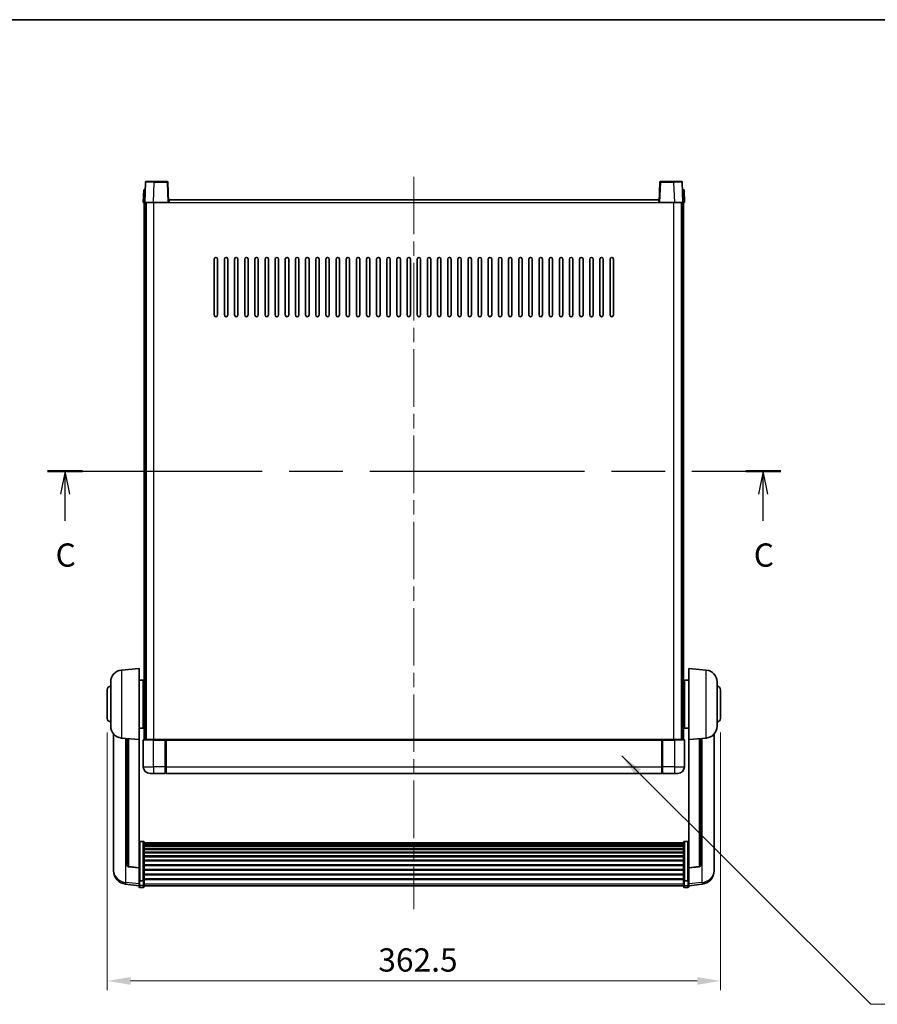
# Model space of a CAD drawing. Units: millimetres. Extents: x 0 to 11214, y 0 to 1686.
# Drawn here: x 2948 to 3455, y 963 to 1546 of the extents above; entities that cross this region are included whole.
import ezdxf

# ---------------------------------------------------------------- set-up
doc = ezdxf.new("R2010")
doc.units = ezdxf.units.MM
doc.header["$LTSCALE"] = 6
doc.linetypes.add('CHAIN', pattern=[0.3543, 0.2362, -0.0295, 0.0591, -0.0295])
doc.layers.get('Defpoints').update_dxf_attribs({"lineweight": 25})
for name, color, linetype, lineweight in [('Border (ISO)', 7, 'Continuous', 35), ('Centerline (ISO)', 131, 'Continuous', 18), ('Dimension (ISO)', 7, 'Continuous', 18), ('Section Line (ISO)', 7, 'CHAIN', 25), ('Symbol (ISO)', 7, 'Continuous', 18), ('Visible (ISO)', 7, 'Continuous', 35), ('Visible Narrow (ISO)', 7, 'Continuous', 25)]:
    doc.layers.add(name, color=color, linetype=linetype, lineweight=lineweight)
doc.styles.add('Note Text (TK)', font='txt')
doc.dimstyles.new('Default - Method 1b (TK)', dxfattribs={"dimscale": 6, "dimtxt": 2.5, "dimasz": 2.5, "dimexe": 1, "dimexo": 1.5, "dimgap": 1, "dimtad": 1, "dimtoh": 1, "dimrnd": 1e-08, "dimdsep": 46, "dimtxsty": 'Note Text (TK)', "dimcen": 0.09, "dimdle": 5, "dimclrd": 100, "dimclre": 100, "dimclrt": 7, "dimadec": 1, "dimazin": 1, "dimtfac": 1, "dimtmove": 0, "dimatfit": 3, "dimfxl": 1, "dimtolj": 1, "dimlwd": -1, "dimlwe": -1, "dimarcsym": 0})
doc.dimstyles.new('Default - Method 1b (TK)$7', dxfattribs={"dimscale": 6, "dimtxt": 2.5, "dimasz": 2.5, "dimexe": 1, "dimexo": 1.5, "dimgap": 1, "dimtad": 1, "dimtoh": 1, "dimrnd": 1e-08, "dimdsep": 46, "dimtxsty": 'Note Text (TK)', "dimcen": 0.09, "dimdle": 5, "dimclrd": 100, "dimclre": 100, "dimclrt": 7, "dimadec": 1, "dimazin": 1, "dimtfac": 1, "dimtmove": 0, "dimatfit": 3, "dimfxl": 1, "dimtolj": 1, "dimlwd": -1, "dimlwe": -1, "dimarcsym": 0})

# ---------------------------------------------------------------- blocks, each defined once
blk = doc.blocks.new('図面枠 tk図枠')
at = {"layer": 'Border (ISO)'}
blk.add_line((14.5, 289), (405.5, 289), dxfattribs=at)
blk = doc.blocks.new('2dTransSection2')
at = {"layer": 'Section Line (ISO)', "linetype": 'CHAIN', "ltscale": 16.294607}
blk.add_line((125.04, 240.49), (203.87, 240.49), dxfattribs=at)
at = {"layer": 'Section Line (ISO)', "linetype": 'Continuous', "lineweight": 50}
for p, q in [((125.04, 240.49), (128.82, 240.49)), ((200.1, 240.49), (203.87, 240.49))]:
    blk.add_line(p, q, dxfattribs=at)
at = {"layer": 'Section Line (ISO)', "linetype": 'Continuous'}
for p, q in [((126.93, 240.49), (126.43, 237.99)), ((126.93, 237.99), (126.93, 240.49)), ((127.43, 237.99), (126.93, 240.49)), ((201.98, 240.49), (201.48, 237.99)), ((201.98, 237.99), (201.98, 240.49)), ((202.48, 237.99), (201.98, 240.49)), ((126.93, 235.15), (126.93, 237.99)), ((201.98, 235.15), (201.98, 237.99))]:
    blk.add_line(p, q, dxfattribs=at)
at = {"layer": 'Section Line (ISO)', "char_height": 2.5, "attachment_point": 7, "style": 'Note Text (TK)'}
for insert in [(125.91, 229.43), (200.96, 229.43)]:
    blk.add_mtext('C', dxfattribs=dict(at, insert=insert))
blk = doc.blocks.new('*D64')
at = {"layer": 'Defpoints', "color": 0}
for p in [(2999.34, 1132.45), (3361.84, 1132.45), (3361.84, 977.3)]:
    blk.add_point(p, dxfattribs=at)
at = {"layer": 'Dimension (ISO)', "color": 100}
for p, q in [((2999.34, 1124.2), (2999.34, 971.8)), ((3361.84, 1124.2), (3361.84, 971.8)), ((3013.09, 977.3), (3348.09, 977.3))]:
    blk.add_line(p, q, dxfattribs=at)
for points in [[(3013.09, 979.6), (3013.09, 975.01), (2999.34, 977.3)], [(3348.09, 979.6), (3348.09, 975.01), (3361.84, 977.3)]]:
    blk.add_solid(points, dxfattribs=at)
at = {"layer": 'Dimension (ISO)', "color": 7, "insert": (3159.57, 989.68), "char_height": 13.75, "attachment_point": 4, "style": 'Note Text (TK)'}
blk.add_mtext('\\A1;362.5', dxfattribs=at)

msp = doc.modelspace()

# ---------------------------------------------------------------- linework, layer by layer
at = {"layer": 'Centerline (ISO)', "linetype": 'CHAIN', "ltscale": 23.990969}
msp.add_line((3180.5863, 1452.6986), (3180.5863, 1019.8015), dxfattribs=at)
at = {"layer": 'Visible (ISO)'}
for p, q in [((3022.006, 1449.4661), (3021.5863, 1437.4486)), ((3022.5057, 1449.9486), (3027.003, 1449.9486)), ((3034.667, 1449.9486), (3027.003, 1449.9486)), ((3035.5863, 1437.4486), (3035.1667, 1449.4661)), ((3326.006, 1449.4661), (3325.5863, 1437.4486)), ((3334.1697, 1449.9486), (3326.5057, 1449.9486)), ((3334.1697, 1449.9486), (3338.667, 1449.9486)), ((3339.5863, 1437.4486), (3339.1667, 1449.4661)), ((3020.8483, 1444.9486), (3020.5863, 1437.4486)), ((3020.8483, 1444.9486), (3021.8476, 1444.9486)), ((3021.8483, 1444.9486), (3021.8476, 1444.9486)), ((3339.325, 1444.9486), (3339.3244, 1444.9486)), ((3339.325, 1444.9486), (3340.3244, 1444.9486)), ((3340.5863, 1437.4486), (3340.3244, 1444.9486)), ((3035.8363, 1437.4486), (3035.8363, 1438.9486)), ((3035.8363, 1438.9486), (3325.3363, 1438.9486)), ((3325.3363, 1438.9486), (3325.3363, 1437.4486)), ((3021.5857, 1437.4486), (3020.5863, 1437.4486)), ((3021.0863, 1119.9486), (3021.0863, 1437.4486)), ((3021.5863, 1437.4486), (3021.5857, 1437.4486)), ((3026.5833, 1437.4486), (3021.5863, 1437.4486)), ((3022.0863, 1119.9486), (3022.0863, 1437.4486)), ((3022.3363, 1119.9486), (3022.3363, 1437.4486)), ((3035.0866, 1437.4486), (3026.5833, 1437.4486)), ((3035.5863, 1437.4486), (3035.0866, 1437.4486)), ((3035.5863, 1437.4486), (3035.8363, 1437.4486)), ((3325.3363, 1437.4486), (3325.5863, 1437.4486)), ((3326.086, 1437.4486), (3325.5863, 1437.4486)), ((3334.5894, 1437.4486), (3326.086, 1437.4486)), ((3339.5863, 1437.4486), (3334.5894, 1437.4486)), ((3338.8363, 1119.9486), (3338.8363, 1437.4486)), ((3339.0863, 1119.9486), (3339.0863, 1437.4486)), ((3339.587, 1437.4486), (3339.5863, 1437.4486)), ((3340.5863, 1437.4486), (3339.587, 1437.4486)), ((3340.0863, 1119.9486), (3340.0863, 1437.4486)), ((3062.5863, 1370.9486), (3062.5863, 1403.9486)), ((3064.5863, 1403.9486), (3064.5863, 1370.9486)), ((3068.5863, 1370.9486), (3068.5863, 1403.9486)), ((3070.5863, 1403.9486), (3070.5863, 1370.9486)), ((3074.5863, 1370.9486), (3074.5863, 1403.9486)), ((3076.5863, 1403.9486), (3076.5863, 1370.9486)), ((3080.5863, 1370.9486), (3080.5863, 1403.9486)), ((3082.5863, 1403.9486), (3082.5863, 1370.9486)), ((3086.5863, 1370.9486), (3086.5863, 1403.9486)), ((3088.5863, 1403.9486), (3088.5863, 1370.9486)), ((3092.5863, 1370.9486), (3092.5863, 1403.9486)), ((3094.5863, 1403.9486), (3094.5863, 1370.9486)), ((3098.5863, 1370.9486), (3098.5863, 1403.9486)), ((3100.5863, 1403.9486), (3100.5863, 1370.9486)), ((3104.5863, 1370.9486), (3104.5863, 1403.9486)), ((3106.5863, 1403.9486), (3106.5863, 1370.9486)), ((3110.5863, 1370.9486), (3110.5863, 1403.9486)), ((3112.5863, 1403.9486), (3112.5863, 1370.9486)), ((3116.5863, 1370.9486), (3116.5863, 1403.9486)), ((3118.5863, 1403.9486), (3118.5863, 1370.9486)), ((3122.5863, 1370.9486), (3122.5863, 1403.9486)), ((3124.5863, 1403.9486), (3124.5863, 1370.9486)), ((3128.5863, 1370.9486), (3128.5863, 1403.9486)), ((3130.5863, 1403.9486), (3130.5863, 1370.9486)), ((3134.5863, 1370.9486), (3134.5863, 1403.9486)), ((3136.5863, 1403.9486), (3136.5863, 1370.9486)), ((3140.5863, 1370.9486), (3140.5863, 1403.9486)), ((3142.5863, 1403.9486), (3142.5863, 1370.9486)), ((3146.5863, 1370.9486), (3146.5863, 1403.9486)), ((3148.5863, 1403.9486), (3148.5863, 1370.9486)), ((3152.5863, 1370.9486), (3152.5863, 1403.9486)), ((3154.5863, 1403.9486), (3154.5863, 1370.9486)), ((3158.5863, 1370.9486), (3158.5863, 1403.9486)), ((3160.5863, 1403.9486), (3160.5863, 1370.9486)), ((3164.5863, 1370.9486), (3164.5863, 1403.9486)), ((3166.5863, 1403.9486), (3166.5863, 1370.9486)), ((3170.5863, 1370.9486), (3170.5863, 1403.9486)), ((3172.5863, 1403.9486), (3172.5863, 1370.9486)), ((3176.5863, 1370.9486), (3176.5863, 1403.9486)), ((3178.5863, 1403.9486), (3178.5863, 1370.9486)), ((3182.5863, 1370.9486), (3182.5863, 1403.9486)), ((3184.5863, 1403.9486), (3184.5863, 1370.9486)), ((3188.5863, 1370.9486), (3188.5863, 1403.9486)), ((3190.5863, 1403.9486), (3190.5863, 1370.9486)), ((3194.5863, 1370.9486), (3194.5863, 1403.9486)), ((3196.5863, 1403.9486), (3196.5863, 1370.9486)), ((3200.5863, 1370.9486), (3200.5863, 1403.9486)), ((3202.5863, 1403.9486), (3202.5863, 1370.9486)), ((3206.5863, 1370.9486), (3206.5863, 1403.9486)), ((3208.5863, 1403.9486), (3208.5863, 1370.9486)), ((3212.5863, 1370.9486), (3212.5863, 1403.9486)), ((3214.5863, 1403.9486), (3214.5863, 1370.9486)), ((3218.5863, 1370.9486), (3218.5863, 1403.9486)), ((3220.5863, 1403.9486), (3220.5863, 1370.9486)), ((3224.5863, 1370.9486), (3224.5863, 1403.9486)), ((3226.5863, 1403.9486), (3226.5863, 1370.9486)), ((3230.5863, 1370.9486), (3230.5863, 1403.9486)), ((3232.5863, 1403.9486), (3232.5863, 1370.9486)), ((3236.5863, 1370.9486), (3236.5863, 1403.9486)), ((3238.5863, 1403.9486), (3238.5863, 1370.9486)), ((3242.5863, 1370.9486), (3242.5863, 1403.9486)), ((3244.5863, 1403.9486), (3244.5863, 1370.9486)), ((3248.5863, 1370.9486), (3248.5863, 1403.9486)), ((3250.5863, 1403.9486), (3250.5863, 1370.9486)), ((3254.5863, 1370.9486), (3254.5863, 1403.9486)), ((3256.5863, 1403.9486), (3256.5863, 1370.9486)), ((3260.5863, 1370.9486), (3260.5863, 1403.9486)), ((3262.5863, 1403.9486), (3262.5863, 1370.9486)), ((3266.5863, 1370.9486), (3266.5863, 1403.9486)), ((3268.5863, 1403.9486), (3268.5863, 1370.9486)), ((3272.5863, 1370.9486), (3272.5863, 1403.9486)), ((3274.5863, 1403.9486), (3274.5863, 1370.9486)), ((3278.5863, 1370.9486), (3278.5863, 1403.9486)), ((3280.5863, 1403.9486), (3280.5863, 1370.9486)), ((3284.5863, 1370.9486), (3284.5863, 1403.9486)), ((3286.5863, 1403.9486), (3286.5863, 1370.9486)), ((3290.5863, 1370.9486), (3290.5863, 1403.9486)), ((3292.5863, 1403.9486), (3292.5863, 1370.9486)), ((3296.5863, 1370.9486), (3296.5863, 1403.9486)), ((3298.5863, 1403.9486), (3298.5863, 1370.9486)), ((3007.7263, 1161.0422), (3018.0863, 1161.9486)), ((3018.0863, 1161.9486), (3018.0863, 1119.9486)), ((3343.0863, 1119.9486), (3343.0863, 1161.9486)), ((3353.4464, 1161.0422), (3343.0863, 1161.9486)), ((3001.3363, 1127.8284), (3001.3363, 1154.0689)), ((3018.0863, 1155.0986), (3020.5863, 1155.0986)), ((3020.5863, 1126.7986), (3020.5863, 1155.0986)), ((3020.5863, 1153.4486), (3021.0863, 1153.4486)), ((3340.5863, 1153.4486), (3340.0863, 1153.4486)), ((3340.5863, 1155.0986), (3340.5863, 1126.7986)), ((3343.0863, 1155.0986), (3340.5863, 1155.0986)), ((3359.8363, 1154.0689), (3359.8363, 1127.8284)), ((2999.3363, 1132.4486), (2999.3363, 1149.4486)), ((3020.5863, 1148.4486), (3021.0863, 1148.4486)), ((3340.5863, 1148.4486), (3340.0863, 1148.4486)), ((3361.8363, 1149.4486), (3361.8363, 1132.4486)), ((3020.5863, 1133.4486), (3021.0863, 1133.4486)), ((3340.5863, 1133.4486), (3340.0863, 1133.4486)), ((3018.0863, 1126.7986), (3020.5863, 1126.7986)), ((3020.5863, 1128.4486), (3021.0863, 1128.4486)), ((3340.5863, 1128.4486), (3340.0863, 1128.4486)), ((3343.0863, 1126.7986), (3340.5863, 1126.7986)), ((3003.0863, 1123.1983), (3003.0863, 1045.2508)), ((3007.7263, 1120.855), (3018.0863, 1119.9486)), ((3011.0863, 1120.561), (3011.0863, 1045.8245)), ((3018.0863, 1044.2337), (3018.0863, 1119.9486)), ((3020.5863, 1119.6986), (3020.5863, 1103.9486)), ((3020.8363, 1119.9486), (3026.5863, 1119.9486)), ((3033.9863, 1119.9486), (3026.5863, 1119.9486)), ((3033.5863, 1119.9436), (3033.5863, 1119.6986)), ((3033.5863, 1119.9436), (3033.8363, 1119.9436)), ((3033.5863, 1103.9486), (3033.5863, 1119.6986)), ((3033.9863, 1119.9486), (3034.0863, 1119.9486)), ((3034.0863, 1119.9486), (3327.0863, 1119.9486)), ((3034.0863, 1119.6486), (3034.0863, 1119.9486)), ((3034.0863, 1119.6486), (3034.0863, 1103.9486)), ((3327.0863, 1119.9486), (3327.0863, 1119.6486)), ((3327.0863, 1119.9486), (3327.1863, 1119.9486)), ((3327.0863, 1103.9486), (3327.0863, 1119.6486)), ((3334.5863, 1119.9486), (3327.1863, 1119.9486)), ((3327.3363, 1119.9436), (3327.5863, 1119.9436)), ((3327.5863, 1119.6986), (3327.5863, 1119.9436)), ((3327.5863, 1119.6986), (3327.5863, 1103.9486)), ((3334.5863, 1119.9486), (3340.3363, 1119.9486)), ((3340.5863, 1103.9486), (3340.5863, 1119.6986)), ((3353.4464, 1120.855), (3343.0863, 1119.9486)), ((3343.0863, 1119.9486), (3343.0863, 1044.2337)), ((3350.0863, 1045.8245), (3350.0863, 1120.561)), ((3358.0863, 1045.2508), (3358.0863, 1123.1983)), ((3033.5863, 1103.9486), (3033.5863, 1099.9486)), ((3033.8363, 1100.1486), (3033.5863, 1100.1486)), ((3034.0863, 1099.9486), (3034.0863, 1103.9486)), ((3327.0863, 1103.9486), (3327.0863, 1099.9486)), ((3327.3363, 1100.1486), (3327.5863, 1100.1486)), ((3327.5863, 1099.9486), (3327.5863, 1103.9486)), ((3026.5863, 1099.9486), (3024.5863, 1099.9486)), ((3026.5863, 1099.9486), (3033.5863, 1099.9486)), ((3034.0863, 1099.9486), (3327.0863, 1099.9486)), ((3327.5863, 1099.9486), (3334.5863, 1099.9486)), ((3336.5863, 1099.9486), (3334.5863, 1099.9486)), ((3020.5863, 1059.8124), (3018.5863, 1059.8124)), ((3021.0863, 1059.2938), (3021.0863, 1036.7771)), ((3340.0863, 1036.7771), (3340.0863, 1059.2938)), ((3340.5863, 1059.8124), (3342.5863, 1059.8124)), ((3021.0863, 1058.9452), (3340.0863, 1058.9452)), ((3021.0863, 1058.6737), (3340.0863, 1058.6737)), ((3021.0863, 1058.2225), (3340.0863, 1058.2225)), ((3021.0863, 1057.9123), (3340.0863, 1057.9123)), ((3021.0863, 1057.0423), (3340.0863, 1057.0423)), ((3021.0863, 1056.6959), (3340.0863, 1056.6959)), ((3021.0863, 1055.4406), (3340.0863, 1055.4406)), ((3021.0863, 1055.0615), (3340.0863, 1055.0615)), ((3021.0863, 1053.4661), (3340.0863, 1053.4661)), ((3021.0863, 1053.0588), (3340.0863, 1053.0588)), ((3021.0863, 1051.1786), (3340.0863, 1051.1786)), ((3021.0863, 1050.7486), (3340.0863, 1050.7486)), ((3021.0863, 1048.6478), (3340.0863, 1048.6478)), ((3021.0863, 1048.2011), (3340.0863, 1048.2011)), ((3003.0863, 1043.4659), (3003.0863, 1044.2243)), ((3003.0863, 1043.4659), (3003.0863, 1042.4298)), ((3018.0863, 1044.1077), (3011.9689, 1044.8314)), ((3018.0863, 1044.2337), (3018.0863, 1044.1077)), ((3018.0863, 1044.1077), (3018.0863, 1037.5138)), ((3021.0863, 1045.9505), (3340.0863, 1045.9505)), ((3021.0863, 1045.4937), (3340.0863, 1045.4937)), ((3021.0863, 1043.1686), (3340.0863, 1043.1686)), ((3021.0863, 1042.7086), (3340.0863, 1042.7086)), ((3343.0863, 1044.1077), (3349.2038, 1044.8314)), ((3343.0863, 1044.1077), (3343.0863, 1044.2337)), ((3343.0863, 1037.5138), (3343.0863, 1044.1077)), ((3358.0863, 1044.2243), (3358.0863, 1043.4659)), ((3358.0863, 1042.4298), (3358.0863, 1043.4659)), ((3018.0863, 1036.7771), (3018.0863, 1037.5138)), ((3018.0863, 1036.7771), (3018.0863, 1034.1903)), ((3020.5863, 1036.4297), (3018.5863, 1036.4297)), ((3021.0863, 1040.3836), (3340.0863, 1040.3836)), ((3021.0863, 1039.9268), (3340.0863, 1039.9268)), ((3021.0863, 1037.6761), (3340.0863, 1037.6761)), ((3021.0863, 1037.2468), (3340.0863, 1037.2468)), ((3021.0863, 1034.1903), (3021.0863, 1036.7771)), ((3340.0863, 1036.7771), (3340.0863, 1034.1903)), ((3340.5863, 1036.4297), (3342.5863, 1036.4297)), ((3343.0863, 1037.5138), (3343.0863, 1036.7771)), ((3343.0863, 1034.1903), (3343.0863, 1036.7771)), ((3018.0863, 1033.5363), (3010.137, 1034.4863)), ((3018.0863, 1033.0515), (3018.0863, 1034.1903)), ((3020.5863, 1032.5515), (3018.5863, 1032.5515)), ((3021.0863, 1034.1903), (3021.0863, 1033.0515)), ((3021.0863, 1033.5515), (3340.0863, 1033.5515)), ((3340.0863, 1033.0515), (3340.0863, 1034.1903)), ((3340.5863, 1032.5515), (3342.5863, 1032.5515)), ((3343.0863, 1033.5363), (3351.0357, 1034.4863)), ((3343.0863, 1034.1903), (3343.0863, 1033.0515))]:
    msp.add_line(p, q, dxfattribs=at)
for centre, radius, start, end in [((3022.5057, 1449.4486), 0.5, 90, 178), ((3034.667, 1449.4486), 0.5, 2, 90), ((3326.5057, 1449.4486), 0.5, 90, 178), ((3338.667, 1449.4486), 0.5, 2, 90), ((3063.5863, 1403.9486), 1, 0.0000009, 180), ((3069.5863, 1403.9486), 1, 0.0000009, 180), ((3075.5863, 1403.9486), 1, 0.0000009, 180), ((3081.5863, 1403.9486), 1, 0.0000009, 180), ((3087.5863, 1403.9486), 1, 0.0000009, 180), ((3093.5863, 1403.9486), 1, 0.0000009, 180), ((3099.5863, 1403.9486), 1, 0.0000009, 180), ((3105.5863, 1403.9486), 1, 0.0000009, 180), ((3111.5863, 1403.9486), 1, 0.0000009, 180), ((3117.5863, 1403.9486), 1, 0.0000009, 180), ((3123.5863, 1403.9486), 1, 0.0000009, 180), ((3129.5863, 1403.9486), 1, 0.0000009, 180), ((3135.5863, 1403.9486), 1, 0.0000009, 180), ((3141.5863, 1403.9486), 1, 0.0000009, 180), ((3147.5863, 1403.9486), 1, 0.0000009, 180), ((3153.5863, 1403.9486), 1, 0.0000009, 180), ((3159.5863, 1403.9486), 1, 0.0000009, 179.9999991), ((3165.5863, 1403.9486), 1, 0.0000009, 179.9999991), ((3171.5863, 1403.9486), 1, 0.0000009, 179.9999991), ((3177.5863, 1403.9486), 1, 0.0000009, 179.9999991), ((3183.5863, 1403.9486), 1, 0.0000009, 179.9999991), ((3189.5863, 1403.9486), 1, 0, 179.9999991), ((3195.5863, 1403.9486), 1, 0.0000009, 179.9999991), ((3201.5863, 1403.9486), 1, 0.0000009, 179.9999991), ((3207.5863, 1403.9486), 1, 0.0000009, 179.9999991), ((3213.5863, 1403.9486), 1, 0.0000009, 179.9999991), ((3219.5863, 1403.9486), 1, 0.0000009, 179.9999991), ((3225.5863, 1403.9486), 1, 0.0000009, 179.9999991), ((3231.5863, 1403.9486), 1, 0.0000009, 179.9999991), ((3237.5863, 1403.9486), 1, 0.0000009, 179.9999991), ((3243.5863, 1403.9486), 1, 0.0000009, 179.9999991), ((3249.5863, 1403.9486), 1, 0.0000009, 179.9999991), ((3255.5863, 1403.9486), 1, 0.0000009, 179.9999991), ((3261.5863, 1403.9486), 1, 0.0000009, 179.9999991), ((3267.5863, 1403.9486), 1, 0.0000009, 179.9999991), ((3273.5863, 1403.9486), 1, 0.0000009, 179.9999991), ((3279.5863, 1403.9486), 1, 0.0000009, 179.9999991), ((3285.5863, 1403.9486), 1, 0.0000009, 179.9999991), ((3291.5863, 1403.9486), 1, 0.0000009, 179.9999991), ((3297.5863, 1403.9486), 1, 0.0000009, 179.9999991), ((3063.5863, 1370.9486), 1, 180.0000009, 359.9999991), ((3069.5863, 1370.9486), 1, 180.0000009, 359.9999991), ((3075.5863, 1370.9486), 1, 180.0000009, 359.9999991), ((3081.5863, 1370.9486), 1, 180.0000009, 359.9999991), ((3087.5863, 1370.9486), 1, 180.0000009, 359.9999991), ((3093.5863, 1370.9486), 1, 180.0000009, 359.9999991), ((3099.5863, 1370.9486), 1, 180.0000009, 359.9999991), ((3105.5863, 1370.9486), 1, 180.0000009, 359.9999991), ((3111.5863, 1370.9486), 1, 180.0000009, 359.9999991), ((3117.5863, 1370.9486), 1, 180.0000009, 359.9999991), ((3123.5863, 1370.9486), 1, 180.0000009, 359.9999991), ((3129.5863, 1370.9486), 1, 180.0000009, 359.9999991), ((3135.5863, 1370.9486), 1, 180.0000009, 359.9999991), ((3141.5863, 1370.9486), 1, 180.0000009, 359.9999991), ((3147.5863, 1370.9486), 1, 180.0000009, 359.9999991), ((3153.5863, 1370.9486), 1, 180.0000009, 359.9999991), ((3159.5863, 1370.9486), 1, 180.0000009, 359.9999991), ((3165.5863, 1370.9486), 1, 180.0000009, 359.9999991), ((3171.5863, 1370.9486), 1, 180.0000009, 359.9999991), ((3177.5863, 1370.9486), 1, 180.0000009, 359.9999991), ((3183.5863, 1370.9486), 1, 180.0000009, 359.9999991), ((3189.5863, 1370.9486), 1, 180.0000009, 359.9999991), ((3195.5863, 1370.9486), 1, 180.0000009, 359.9999991), ((3201.5863, 1370.9486), 1, 180.0000009, 359.9999991), ((3207.5863, 1370.9486), 1, 180.0000009, 359.9999991), ((3213.5863, 1370.9486), 1, 180.0000009, 359.9999991), ((3219.5863, 1370.9486), 1, 180.0000009, 359.9999991), ((3225.5863, 1370.9486), 1, 180.0000009, 359.9999991), ((3231.5863, 1370.9486), 1, 180.0000009, 359.9999991), ((3237.5863, 1370.9486), 1, 180.0000009, 359.9999991), ((3243.5863, 1370.9486), 1, 180.0000009, 359.9999991), ((3249.5863, 1370.9486), 1, 180.0000009, 359.9999991), ((3255.5863, 1370.9486), 1, 180.0000009, 359.9999991), ((3261.5863, 1370.9486), 1, 180.0000009, 359.9999991), ((3267.5863, 1370.9486), 1, 180.0000009, 359.9999991), ((3273.5863, 1370.9486), 1, 180.0000009, 359.9999991), ((3279.5863, 1370.9486), 1, 180.0000009, 359.9999991), ((3285.5863, 1370.9486), 1, 180.0000009, 359.9999991), ((3291.5863, 1370.9486), 1, 180.0000009, 359.9999991), ((3297.5863, 1370.9486), 1, 180.0000009, 359.9999991), ((3008.3363, 1154.0689), 7, 95, 180), ((3352.8363, 1154.0689), 7, 0, 85), ((3001.3363, 1149.4486), 2, 90, 180), ((3359.8363, 1149.4486), 2, 0, 90), ((3001.3363, 1132.4486), 2, 180, 270), ((3359.8363, 1132.4486), 2, 270, 0), ((3008.3363, 1127.8284), 7, 180, 265), ((3352.8363, 1127.8284), 7, 275, 0), ((3020.8363, 1119.6986), 0.25, 90, 180), ((3340.3363, 1119.6986), 0.25, 0, 90), ((3024.5863, 1103.9486), 4, 180, 270), ((3033.8363, 1100.3986), 0.25, 270, 0), ((3327.3363, 1100.3986), 0.25, 180, 270), ((3336.5863, 1103.9486), 4, 270, 0), ((3011.0863, 1042.4298), 8, 180, 263.1848065), ((3012.0863, 1045.8245), 1, 180, 263.2530935), ((3349.0863, 1045.8245), 1, 276.7469065, 0), ((3350.0863, 1042.4298), 8, 276.8151935, 0), ((3018.5863, 1033.0515), 0.5, 180, 270), ((3020.5863, 1033.0515), 0.5, 270, 0), ((3340.5863, 1033.0515), 0.5, 180, 270), ((3342.5863, 1033.0515), 0.5, 270, 0)]:
    msp.add_arc(centre, radius, start, end, dxfattribs=at)
for points, knots in [([(3033.9863, 1119.9486), (3033.9731, 1119.9486), (3033.9588, 1119.948), (3033.9099, 1119.9456), (3033.8722, 1119.9436), (3033.8363, 1119.9436)], [0.0412271589, 0.0412271589, 0.0412271589, 0.0412271589, 0.0460164086, 0.0460164086, 0.0567710401, 0.0567710401, 0.0567710401, 0.0567710401]), ([(3327.3363, 1119.9436), (3327.3005, 1119.9436), (3327.2628, 1119.9456), (3327.2139, 1119.948), (3327.1996, 1119.9486), (3327.1863, 1119.9486)], [0.1703131202, 0.1703131202, 0.1703131202, 0.1703131202, 0.1810677517, 0.1810677517, 0.1858570013, 0.1858570013, 0.1858570013, 0.1858570013]), ([(3018.0863, 1059.2938), (3018.0863, 1059.2949), (3018.0863, 1059.296), (3018.0866, 1059.3346), (3018.0907, 1059.372), (3018.1067, 1059.4451), (3018.1185, 1059.4807), (3018.1613, 1059.5751), (3018.1999, 1059.63), (3018.2938, 1059.7193), (3018.3473, 1059.754), (3018.4634, 1059.8005), (3018.5245, 1059.8124), (3018.5863, 1059.8124)], [-0.0809227639, -0.0809227639, -0.0809227639, -0.0809227639, -0.0805886357, -0.0805886357, -0.0691479127, -0.0691479127, -0.0577655589, -0.0577655589, -0.0376220805, -0.0376220805, -0.0185556094, -0.0185556094, 0, 0, 0, 0]), ([(3020.5863, 1059.8124), (3020.6482, 1059.8124), (3020.7093, 1059.8005), (3020.8254, 1059.754), (3020.8789, 1059.7193), (3020.9728, 1059.63), (3021.0114, 1059.5751), (3021.0542, 1059.4807), (3021.066, 1059.4451), (3021.082, 1059.372), (3021.0861, 1059.3346), (3021.0863, 1059.296), (3021.0863, 1059.2949), (3021.0863, 1059.2938)], [-0.0807455701, -0.0807455701, -0.0807455701, -0.0807455701, -0.0621538264, -0.0621538264, -0.0430502261, -0.0430502261, -0.0228675214, -0.0228675214, -0.011463002, -0.011463002, 0, 0, 0.0003347789, 0.0003347789, 0.0003347789, 0.0003347789]), ([(3340.0863, 1059.2938), (3340.0863, 1059.2949), (3340.0863, 1059.296), (3340.0866, 1059.3346), (3340.0907, 1059.372), (3340.1067, 1059.4451), (3340.1185, 1059.4807), (3340.1613, 1059.5751), (3340.1999, 1059.63), (3340.2938, 1059.7193), (3340.3473, 1059.754), (3340.4634, 1059.8005), (3340.5245, 1059.8124), (3340.5863, 1059.8124)], [-0.0809227639, -0.0809227639, -0.0809227639, -0.0809227639, -0.0805886357, -0.0805886357, -0.0691479127, -0.0691479127, -0.0577655589, -0.0577655589, -0.0376220805, -0.0376220805, -0.0185556094, -0.0185556094, 0, 0, 0, 0]), ([(3343.0863, 1059.2938), (3343.0863, 1059.2949), (3343.0863, 1059.296), (3343.0861, 1059.3346), (3343.082, 1059.372), (3343.066, 1059.4451), (3343.0542, 1059.4807), (3343.0114, 1059.5751), (3342.9728, 1059.63), (3342.8789, 1059.7193), (3342.8254, 1059.754), (3342.7093, 1059.8005), (3342.6482, 1059.8124), (3342.5863, 1059.8124)], [-0.0003347789, -0.0003347789, -0.0003347789, -0.0003347789, 0, 0, 0.011463002, 0.011463002, 0.0228675214, 0.0228675214, 0.0430502261, 0.0430502261, 0.0621538264, 0.0621538264, 0.0807455701, 0.0807455701, 0.0807455701, 0.0807455701]), ([(3003.0863, 1045.2508), (3003.0863, 1045.1738), (3003.0866, 1045.0984), (3003.0897, 1044.6131), (3003.096, 1044.2666), (3003.096, 1043.7694), (3003.0897, 1043.5835), (3003.0866, 1043.486), (3003.0863, 1043.4744), (3003.0863, 1043.4659)], [4.535339596, 4.535339596, 4.535339596, 4.535339596, 4.561894963, 4.561894963, 4.711051305, 4.711051305, 4.860207647, 4.860207647, 4.886763014, 4.886763014, 4.886763014, 4.886763014]), ([(3003.0863, 1044.2243), (3003.0863, 1044.2786), (3003.0866, 1044.3355), (3003.0878, 1044.4886), (3003.0889, 1044.5887), (3003.09, 1044.6939)], [4.5353395957, 4.5353395957, 4.5353395957, 4.5353395957, 4.5618949629, 4.5618949629, 4.6038245845, 4.6038245845, 4.6038245845, 4.6038245845]), ([(3358.0863, 1043.4659), (3358.0863, 1043.4744), (3358.0861, 1043.486), (3358.083, 1043.5835), (3358.0767, 1043.7694), (3358.0767, 1044.2666), (3358.083, 1044.6131), (3358.0861, 1045.0984), (3358.0863, 1045.1738), (3358.0863, 1045.2508)], [4.535339596, 4.535339596, 4.535339596, 4.535339596, 4.561894963, 4.561894963, 4.711051305, 4.711051305, 4.860207647, 4.860207647, 4.886763014, 4.886763014, 4.886763014, 4.886763014]), ([(3358.0827, 1044.6939), (3358.0838, 1044.5887), (3358.0848, 1044.4886), (3358.0861, 1044.3355), (3358.0863, 1044.2786), (3358.0863, 1044.2243)], [4.818278025, 4.818278025, 4.818278025, 4.818278025, 4.8602076466, 4.8602076466, 4.8867630138, 4.8867630138, 4.8867630138, 4.8867630138]), ([(3018.0863, 1036.7771), (3018.0863, 1036.7764), (3018.0863, 1036.7756), (3018.0866, 1036.7499), (3018.0907, 1036.7249), (3018.1067, 1036.676), (3018.1185, 1036.6521), (3018.1613, 1036.5889), (3018.1999, 1036.5522), (3018.2938, 1036.4922), (3018.3473, 1036.4689), (3018.4634, 1036.4377), (3018.5245, 1036.4297), (3018.5863, 1036.4297)], [-0.0003347789, -0.0003347789, -0.0003347789, -0.0003347789, 0, 0, 0.011463002, 0.011463002, 0.0228675214, 0.0228675214, 0.0430502261, 0.0430502261, 0.0621538264, 0.0621538264, 0.0807455701, 0.0807455701, 0.0807455701, 0.0807455701]), ([(3021.0863, 1036.7771), (3021.0863, 1036.7764), (3021.0863, 1036.7756), (3021.0861, 1036.7499), (3021.082, 1036.7249), (3021.066, 1036.676), (3021.0542, 1036.6521), (3021.0114, 1036.5889), (3020.9728, 1036.5522), (3020.8789, 1036.4922), (3020.8254, 1036.4689), (3020.7093, 1036.4377), (3020.6482, 1036.4297), (3020.5863, 1036.4297)], [-0.0809227639, -0.0809227639, -0.0809227639, -0.0809227639, -0.0805886357, -0.0805886357, -0.0691479127, -0.0691479127, -0.0577655589, -0.0577655589, -0.0376220805, -0.0376220805, -0.0185556094, -0.0185556094, 0, 0, 0, 0]), ([(3340.5863, 1036.4297), (3340.5245, 1036.4297), (3340.4634, 1036.4377), (3340.3473, 1036.4689), (3340.2938, 1036.4922), (3340.1999, 1036.5522), (3340.1613, 1036.5889), (3340.1185, 1036.6521), (3340.1067, 1036.676), (3340.0907, 1036.7249), (3340.0866, 1036.7499), (3340.0863, 1036.7756), (3340.0863, 1036.7764), (3340.0863, 1036.7771)], [-0.0807455701, -0.0807455701, -0.0807455701, -0.0807455701, -0.0621538264, -0.0621538264, -0.0430502261, -0.0430502261, -0.0228675214, -0.0228675214, -0.011463002, -0.011463002, 0, 0, 0.0003347789, 0.0003347789, 0.0003347789, 0.0003347789]), ([(3343.0863, 1036.7771), (3343.0863, 1036.7764), (3343.0863, 1036.7756), (3343.0861, 1036.7499), (3343.082, 1036.7249), (3343.066, 1036.676), (3343.0542, 1036.6521), (3343.0114, 1036.5889), (3342.9728, 1036.5522), (3342.8789, 1036.4922), (3342.8254, 1036.4689), (3342.7093, 1036.4377), (3342.6482, 1036.4297), (3342.5863, 1036.4297)], [-0.0809227639, -0.0809227639, -0.0809227639, -0.0809227639, -0.0805886357, -0.0805886357, -0.0691479127, -0.0691479127, -0.0577655589, -0.0577655589, -0.0376220805, -0.0376220805, -0.0185556094, -0.0185556094, 0, 0, 0, 0])]:
    msp.add_open_spline(points, degree=3, knots=knots, dxfattribs=at)
at = {"layer": 'Visible Narrow (ISO)'}
for p, q in [((3026.5833, 1437.4486), (3027.003, 1449.4661)), ((3027.003, 1449.4661), (3027.003, 1449.9486)), ((3027.003, 1449.4661), (3034.667, 1449.4661)), ((3034.667, 1449.9486), (3034.667, 1449.4661)), ((3034.667, 1449.4661), (3035.0866, 1437.4486)), ((3326.086, 1437.4486), (3326.5057, 1449.4661)), ((3326.5057, 1449.4661), (3326.5057, 1449.9486)), ((3326.5057, 1449.4661), (3334.1697, 1449.4661)), ((3334.1697, 1449.4661), (3334.1697, 1449.9486)), ((3334.1697, 1449.4661), (3334.5894, 1437.4486)), ((3021.5857, 1437.4486), (3021.8476, 1444.9486)), ((3339.325, 1444.9486), (3339.587, 1437.4486)), ((3026.8363, 1119.9486), (3026.8363, 1437.4486)), ((3035.8363, 1437.4486), (3325.3363, 1437.4486)), ((3334.3363, 1119.9486), (3334.3363, 1437.4486)), ((3007.7263, 1161.0422), (3007.7263, 1120.855)), ((3353.4464, 1120.855), (3353.4464, 1161.0422)), ((3010.3891, 1035.528), (3010.3891, 1120.622)), ((3011.9992, 1044.9538), (3011.9992, 1120.4812)), ((3026.5863, 1119.6986), (3020.5863, 1119.6986)), ((3026.5863, 1119.6986), (3026.5863, 1119.9486)), ((3026.5863, 1119.6986), (3033.5863, 1119.6986)), ((3026.5863, 1103.9486), (3026.5863, 1119.6986)), ((3033.8363, 1119.9436), (3033.8363, 1103.9486)), ((3034.0863, 1119.6486), (3327.0863, 1119.6486)), ((3327.3363, 1103.9486), (3327.3363, 1119.9436)), ((3327.5863, 1119.6986), (3334.5863, 1119.6986)), ((3334.5863, 1119.6986), (3334.5863, 1119.9486)), ((3340.5863, 1119.6986), (3334.5863, 1119.6986)), ((3334.5863, 1119.6986), (3334.5863, 1103.9486)), ((3349.1735, 1120.4812), (3349.1735, 1044.9538)), ((3350.7836, 1120.622), (3350.7836, 1035.528)), ((3020.5863, 1103.9486), (3026.5863, 1103.9486)), ((3033.5863, 1103.9486), (3026.5863, 1103.9486)), ((3026.5863, 1103.9486), (3026.5863, 1099.9486)), ((3033.8363, 1103.9486), (3033.5863, 1103.9486)), ((3034.0863, 1103.9486), (3033.8363, 1103.9486)), ((3033.8363, 1100.1486), (3033.8363, 1103.9486)), ((3034.0863, 1103.9486), (3327.0863, 1103.9486)), ((3327.0863, 1103.9486), (3327.3363, 1103.9486)), ((3327.3363, 1103.9486), (3327.3363, 1100.1486)), ((3327.3363, 1103.9486), (3327.5863, 1103.9486)), ((3334.5863, 1103.9486), (3327.5863, 1103.9486)), ((3334.5863, 1103.9486), (3340.5863, 1103.9486)), ((3334.5863, 1103.9486), (3334.5863, 1099.9486)), ((3018.5863, 1059.8124), (3018.5863, 1036.4297)), ((3020.5863, 1036.4297), (3020.5863, 1059.8124)), ((3340.5863, 1059.8124), (3340.5863, 1036.4297)), ((3342.5863, 1036.4297), (3342.5863, 1059.8124)), ((3018.0863, 1044.2337), (3011.9992, 1044.9538)), ((3349.1735, 1044.9538), (3343.0863, 1044.2337)), ((3018.5863, 1033.7573), (3018.5863, 1036.4297)), ((3020.5863, 1036.4297), (3020.5863, 1033.7573)), ((3340.5863, 1033.7573), (3340.5863, 1036.4297)), ((3342.5863, 1036.4297), (3342.5863, 1033.7573)), ((3018.0863, 1034.6081), (3010.3891, 1035.528)), ((3018.5863, 1033.7573), (3018.5863, 1032.5515)), ((3020.5863, 1033.7573), (3018.5863, 1033.7573)), ((3020.5863, 1032.5515), (3020.5863, 1033.7573)), ((3021.0863, 1034.6233), (3340.0863, 1034.6233)), ((3340.5863, 1033.7573), (3340.5863, 1032.5515)), ((3340.5863, 1033.7573), (3342.5863, 1033.7573)), ((3342.5863, 1032.5515), (3342.5863, 1033.7573)), ((3350.7836, 1035.528), (3343.0863, 1034.6081))]:
    msp.add_line(p, q, dxfattribs=at)
for centre, major_axis, ratio, start_param, end_param in [((3027.0084, 1449.4486), (5.0024, -0.0174), 0.00348438, 1.5719048, 3.14148316), ((3034.667, 1449.4486), (0.4997, 0.0174), 0.03487826, 0, 1.56957835), ((3326.5057, 1449.4486), (-0.4997, 0.0174), 0.03487826, 4.71360696, 6.28318531), ((3334.1642, 1449.4486), (5.0024, 0.0174), 0.00348438, 0.00010951, 1.56968786), ((3011.0863, 1042.4298), (-8, 0), 0.8660254, 0, 1.48352986), ((3012.0863, 1045.8245), (-1, 0), 0.87395333, 0, 1.48352986), ((3012.0863, 1045.8245), (-0.1175, -0.9931), 0.03247717, 0, 0.50569546), ((3349.0863, 1045.8245), (1, 0), 0.87395333, 4.79965544, 6.28318531), ((3349.0863, 1045.8245), (0.1175, -0.9931), 0.03247717, 5.77748985, 6.28318531), ((3350.0863, 1042.4298), (8, 0), 0.8660254, 4.79965544, 6.28318531), ((3011.0863, 1042.4298), (-0.9493, -7.9435), 0.03178074, 0, 0.52169351), ((3018.5863, 1034.1903), (-0.5, 0), 0.8660254, 0, 1.57079633), ((3020.5863, 1034.1903), (0.5, 0), 0.8660254, 4.71238898, 6.28318531), ((3340.5863, 1034.1903), (-0.5, 0), 0.8660254, 0, 1.57079633), ((3342.5863, 1034.1903), (0.5, 0), 0.8660254, 4.71238898, 6.28318531), ((3350.0863, 1042.4298), (0.9493, -7.9435), 0.03178074, 5.7614918, 6.28318531)]:
    msp.add_ellipse(centre, major_axis=major_axis, ratio=ratio, start_param=start_param, end_param=end_param, dxfattribs=at)

# ---------------------------------------------------------------- block references
at = {"xscale": 5.5, "yscale": 5.5, "zscale": 5.5}
msp.add_blockref('図面枠 tk図枠', (2276.25, -44), dxfattribs=at)
at = {"layer": 'Section Line (ISO)', "xscale": 5.5, "yscale": 5.5, "zscale": 5.5}
msp.add_blockref('2dTransSection2', (2276.25, -44), dxfattribs=at)

# ---------------------------------------------------------------- dimensions: what is measured, and where the dimension line sits
at = {"layer": 'Dimension (ISO)', "color": 100}
dim = msp.add_linear_dim(base=(3361.8363, 977.3041), p1=(2999.3363, 1132.4486), p2=(3361.8363, 1132.4486), angle=180, dimstyle='Default - Method 1b (TK)', override={"dimscale": 0, "dimtxt": 13.75, "dimasz": 13.75, "dimexe": 5.5, "dimexo": 8.25, "dimgap": 5.5, "dimtoh": 0, "dimdec": 2, "dimcen": 0.495, "dimtol": 0, "dimlim": 0, "dimtp": 0, "dimtm": 0, "dimtdec": 2, "dimtofl": 0, "dimatfit": 1}, dxfattribs=at)
dim.commit()
dim.dimension.update_dxf_attribs({"geometry": '*D64', "text_midpoint": (3180.5863, 977.3041), "dimtype": 160})

# ---------------------------------------------------------------- leaders
at = {"layer": 'Symbol (ISO)', "color": 100, "annotation_type": 0, "has_hookline": 1, "hookline_direction": 0, "text_width": 271.4062}
msp.add_leader([(3303.4402, 1110.2931), (3450.7297, 963.481), (3464.4797, 963.481)], dimstyle='Default - Method 1b (TK)$7', override={"dimscale": 0, "dimtxt": 13.75, "dimasz": 13.75, "dimgap": 0, "dimtad": 1}, dxfattribs=at)

doc.saveas('drawing.dxf')
